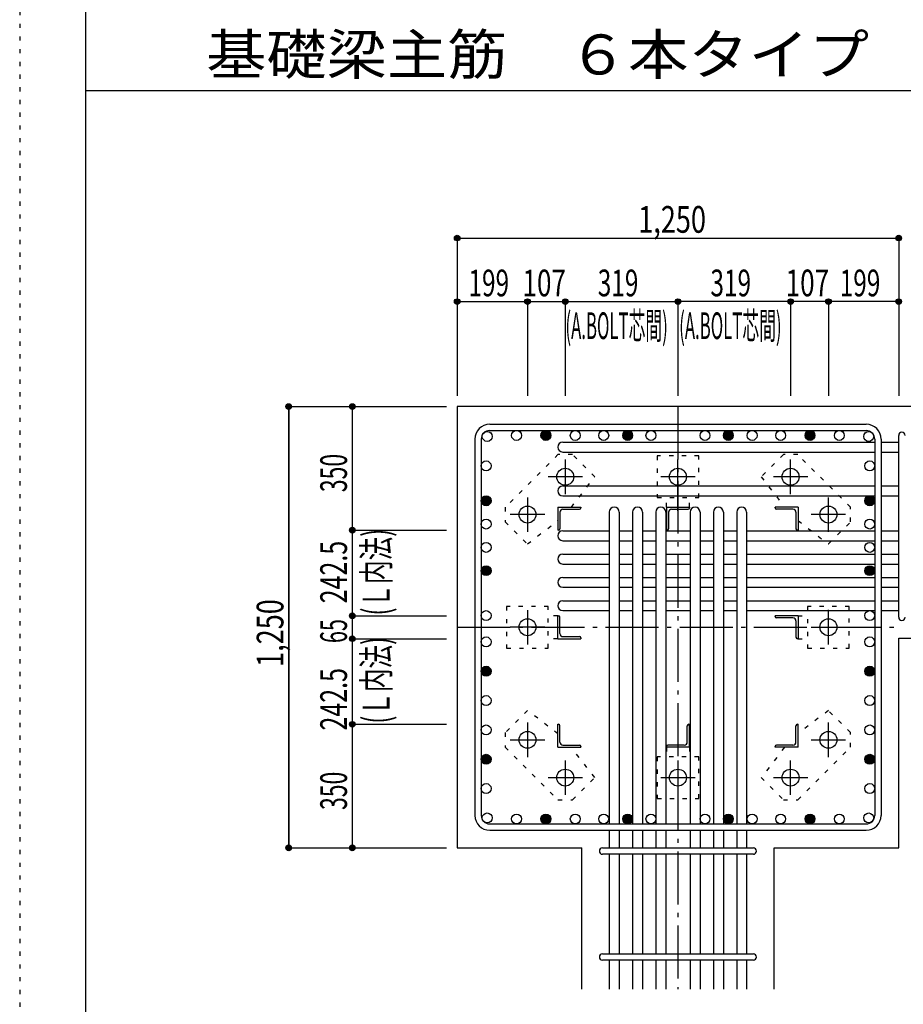
# Model space of a CAD drawing. Units: inches. Extents: x 141 to 12441, y 138 to 8778.
# Drawn here: x 141 to 2642, y 1645 to 4433 of the extents above; entities that cross this region are included whole.
import ezdxf

# ---------------------------------------------------------------- set-up
doc = ezdxf.new("R2010")
doc.units = ezdxf.units.IN
doc.header["$LTSCALE"] = 30
doc.header["$MEASUREMENT"] = 0
for name, pattern in [('CENTER', [12, 5, -0.8, 0.4, -0.8, 5]), ('DIVIDE', [13.2, 5, -0.8, 0.4, -0.8, 0.4, -0.8, 5]), ('DOT', [1.6, 0.4, -0.8, 0.4]), ('HIDDEN', [8, 1, -2, 2, -2, 1])]:
    doc.linetypes.add(name, pattern=pattern)
for name, color, linetype in [('002', 7, 'Continuous'), ('003', 7, 'Continuous'), ('004', 7, 'Continuous'), ('005', 7, 'Continuous'), ('006', 7, 'Continuous'), ('007', 7, 'Continuous'), ('008', 7, 'Continuous'), ('010', 7, 'Continuous'), ('011', 7, 'Continuous'), ('014', 7, 'Continuous'), ('104', 7, 'Continuous'), ('241', 7, 'Continuous'), ('250', 7, 'Continuous')]:
    doc.layers.add(name, color=color, linetype=linetype)
doc.styles.add('DRACAD', font='txt', dxfattribs={"width": 0.85, "bigfont": 'extfont2'})

msp = doc.modelspace()

# ---------------------------------------------------------------- linework, layer by layer
at = {"layer": '002', "color": 2, "linetype": 'Continuous'}
for p, q in [((3029.2, 3337.8), (1379.2, 3337.8)), ((1379.2, 3337.8), (1379.2, 2087.8)), ((2629.2, 2087.8), (2629.2, 2681.8)), ((2629.2, 2681.8), (3029.2, 2681.8)), ((1379.2, 2087.8), (1731.7, 2087.8)), ((1731.7, 1687.8), (1731.7, 2087.8)), ((2276.7, 2087.8), (2629.2, 2087.8)), ((2276.7, 1687.8), (2276.7, 2087.8))]:
    msp.add_line(p, q, dxfattribs=at)
at = {"layer": '003', "color": 4, "linetype": 'CENTER'}
for p, q in [((1685.2, 3187.5), (1685.2, 3090)), ((2004.2, 3042.5), (2004.2, 3187.5)), ((2323.2, 3090), (2323.2, 3187.5)), ((1734, 3138.8), (1636.5, 3138.8)), ((2052.9, 3138.8), (1955.4, 3138.8)), ((2371.9, 3138.8), (2274.4, 3138.8)), ((1578.2, 3080.5), (1578.2, 2983)), ((2430.2, 2983), (2430.2, 3080.5)), ((1627, 3031.8), (1529.5, 3031.8)), ((2478.9, 3031.8), (2381.4, 3031.8)), ((1578.2, 2761.5), (1578.2, 2664)), ((2430.2, 2664.1), (2430.2, 2761.6)), ((1627, 2712.8), (1529.5, 2712.8)), ((2381.4, 2712.8), (2478.9, 2712.8)), ((1578.2, 2442.6), (1578.2, 2345.1)), ((2430.2, 2345.1), (2430.2, 2442.6)), ((1529.5, 2393.8), (1627, 2393.8)), ((2381.4, 2393.8), (2478.9, 2393.8)), ((1685.2, 2335.6), (1685.2, 2238.1)), ((2004.2, 2335.6), (2004.2, 2238.1)), ((2323.2, 2238.1), (2323.2, 2335.6)), ((1636.5, 2286.8), (1734, 2286.8)), ((1955.5, 2286.8), (2053, 2286.8)), ((2274.4, 2286.8), (2371.9, 2286.8))]:
    msp.add_line(p, q, dxfattribs=at)
at = {"layer": '003', "color": 3, "linetype": 'Continuous'}
for centre in [(1685.2, 3138.8), (2004.2, 3138.8), (2323.2, 3138.8), (1578.2, 3031.8), (2430.2, 3031.8), (1578.2, 2712.8), (2430.2, 2712.8), (1578.2, 2393.8), (2430.2, 2393.8), (1685.2, 2286.8), (2004.2, 2286.8), (2323.2, 2286.8)]:
    msp.add_circle(centre, 24, dxfattribs=at)
at = {"layer": '004', "color": 3, "linetype": 'Continuous'}
for centre in [(1464.1, 3252.9), (1547.2, 3255.8), (1630.3, 3255.8), (1713.4, 3255.8), (1794.1, 3255.8), (1861.7, 3255.8), (1927.7, 3255.8), (2080.7, 3255.8), (2146.7, 3255.8), (2214.3, 3255.8), (2295, 3255.8), (2378.1, 3255.8), (2461.2, 3255.8), (2544.3, 3252.9), (1461.2, 3169.8), (2547.2, 3169.8), (1461.2, 3070.8), (2547.2, 3070.8), (1461.2, 3004.8), (2547.2, 3004.8), (1461.2, 2938.8), (2547.2, 2938.8), (1461.2, 2872.8), (2547.2, 2872.8), (1461.2, 2745.8), (2547.2, 2745.8), (1461.2, 2671.3), (2547.2, 2671.3), (1461.2, 2588.2), (2547.2, 2588.2), (1461.2, 2505.1), (2547.2, 2505.1), (1461.2, 2422), (2547.2, 2422), (1461.2, 2338.9), (2547.2, 2338.9), (1461.2, 2255.9), (2547.2, 2255.9), (1464.1, 2172.8), (1547.2, 2169.8), (1630.3, 2169.8), (1713.4, 2169.8), (1794.1, 2169.8), (1861.7, 2169.8), (1927.7, 2169.8), (2080.7, 2169.8), (2146.7, 2169.8), (2214.3, 2169.8), (2295, 2169.8), (2378.1, 2169.8), (2461.2, 2169.8), (2544.3, 2172.8)]:
    msp.add_circle(centre, 14, dxfattribs=at)
at = {"layer": '004', "color": 4, "linetype": 'Continuous'}
for centre, radius in [((1630.3, 3255.8), 12.6), ((1630.3, 3255.8), 11.2), ((1630.3, 3255.8), 9.8), ((1630.3, 3255.8), 8.4), ((1630.3, 3255.8), 7), ((1861.7, 3255.8), 12.6), ((1861.7, 3255.8), 11.2), ((1861.7, 3255.8), 9.8), ((1861.7, 3255.8), 8.4), ((1861.7, 3255.8), 7), ((2146.7, 3255.8), 12.6), ((2146.7, 3255.8), 11.2), ((2146.7, 3255.8), 9.8), ((2146.7, 3255.8), 8.4), ((2146.7, 3255.8), 7), ((2378.1, 3255.8), 12.6), ((2378.1, 3255.8), 11.2), ((2378.1, 3255.8), 9.8), ((2378.1, 3255.8), 8.4), ((2378.1, 3255.8), 7), ((1630.3, 3255.8), 5.6), ((1630.3, 3255.8), 4.2), ((1630.3, 3255.8), 2.8), ((1630.3, 3255.8), 1.4), ((1861.7, 3255.8), 5.6), ((1861.7, 3255.8), 4.2), ((1861.7, 3255.8), 2.8), ((1861.7, 3255.8), 1.4), ((2146.7, 3255.8), 5.6), ((2146.7, 3255.8), 4.2), ((2146.7, 3255.8), 2.8), ((2146.7, 3255.8), 1.4), ((2378.1, 3255.8), 5.6), ((2378.1, 3255.8), 4.2), ((2378.1, 3255.8), 2.8), ((2378.1, 3255.8), 1.4), ((1461.2, 3070.8), 12.6), ((1461.2, 3070.8), 11.2), ((1461.2, 3070.8), 9.8), ((1461.2, 3070.8), 8.4), ((1461.2, 3070.8), 7), ((1461.2, 3070.8), 5.6), ((1461.2, 3070.8), 4.2), ((1461.2, 3070.8), 2.8), ((1461.2, 3070.8), 1.4), ((2547.2, 3070.8), 12.6), ((2547.2, 3070.8), 11.2), ((2547.2, 3070.8), 9.8), ((2547.2, 3070.8), 8.4), ((2547.2, 3070.8), 7), ((2547.2, 3070.8), 5.6), ((2547.2, 3070.8), 4.2), ((2547.2, 3070.8), 2.8), ((2547.2, 3070.8), 1.4), ((1461.2, 2872.8), 12.6), ((1461.2, 2872.8), 11.2), ((1461.2, 2872.8), 9.8), ((1461.2, 2872.8), 8.4), ((1461.2, 2872.8), 7), ((1461.2, 2872.8), 5.6), ((1461.2, 2872.8), 4.2), ((1461.2, 2872.8), 2.8), ((1461.2, 2872.8), 1.4), ((2547.2, 2872.8), 12.6), ((2547.2, 2872.8), 11.2), ((2547.2, 2872.8), 9.8), ((2547.2, 2872.8), 8.4), ((2547.2, 2872.8), 7), ((2547.2, 2872.8), 5.6), ((2547.2, 2872.8), 4.2), ((2547.2, 2872.8), 2.8), ((2547.2, 2872.8), 1.4), ((1461.2, 2588.2), 12.6), ((1461.2, 2588.2), 11.2), ((1461.2, 2588.2), 9.8), ((1461.2, 2588.2), 8.4), ((1461.2, 2588.2), 7), ((1461.2, 2588.2), 5.6), ((2547.2, 2588.2), 12.6), ((2547.2, 2588.2), 11.2), ((2547.2, 2588.2), 9.8), ((2547.2, 2588.2), 8.4), ((2547.2, 2588.2), 7), ((2547.2, 2588.2), 5.6), ((1461.2, 2588.2), 4.2), ((1461.2, 2588.2), 2.8), ((1461.2, 2588.2), 1.4), ((2547.2, 2588.2), 4.2), ((2547.2, 2588.2), 2.8), ((2547.2, 2588.2), 1.4), ((1461.2, 2338.9), 12.6), ((1461.2, 2338.9), 11.2), ((1461.2, 2338.9), 9.8), ((1461.2, 2338.9), 8.4), ((1461.2, 2338.9), 7), ((1461.2, 2338.9), 5.6), ((1461.2, 2338.9), 4.2), ((2547.2, 2338.9), 12.6), ((2547.2, 2338.9), 11.2), ((2547.2, 2338.9), 9.8), ((2547.2, 2338.9), 8.4), ((2547.2, 2338.9), 7), ((2547.2, 2338.9), 5.6), ((2547.2, 2338.9), 4.2), ((1461.2, 2338.9), 2.8), ((1461.2, 2338.9), 1.4), ((2547.2, 2338.9), 2.8), ((2547.2, 2338.9), 1.4), ((1630.3, 2169.8), 12.6), ((1630.3, 2169.8), 11.2), ((1630.3, 2169.8), 9.8), ((1630.3, 2169.8), 8.4), ((1630.3, 2169.8), 7), ((1630.3, 2169.8), 5.6), ((1861.7, 2169.8), 12.6), ((1861.7, 2169.8), 11.2), ((1861.7, 2169.8), 9.8), ((1861.7, 2169.8), 8.4), ((1861.7, 2169.8), 7), ((1861.7, 2169.8), 5.6), ((2146.7, 2169.8), 12.6), ((2146.7, 2169.8), 11.2), ((2146.7, 2169.8), 9.8), ((2146.7, 2169.8), 8.4), ((2146.7, 2169.8), 7), ((2146.7, 2169.8), 5.6), ((2378.1, 2169.8), 12.6), ((2378.1, 2169.8), 11.2), ((2378.1, 2169.8), 9.8), ((2378.1, 2169.8), 8.4), ((2378.1, 2169.8), 7), ((2378.1, 2169.8), 5.6), ((1630.3, 2169.8), 4.2), ((1630.3, 2169.8), 2.8), ((1630.3, 2169.8), 1.4), ((1861.7, 2169.8), 4.2), ((1861.7, 2169.8), 2.8), ((1861.7, 2169.8), 1.4), ((2146.7, 2169.8), 4.2), ((2146.7, 2169.8), 2.8), ((2146.7, 2169.8), 1.4), ((2378.1, 2169.8), 4.2), ((2378.1, 2169.8), 2.8), ((2378.1, 2169.8), 1.4)]:
    msp.add_circle(centre, radius, dxfattribs=at)
at = {"layer": '005', "color": 7, "linetype": 'Continuous'}
for p, q in [((1471.2, 3287.8), (2537.2, 3287.8)), ((1471.2, 3269.8), (2537.2, 3269.8)), ((1429.2, 3245.8), (1429.2, 2179.8)), ((1447.2, 3245.8), (1447.2, 2179.8)), ((2561.2, 3245.8), (2561.2, 2179.8)), ((2579.2, 3245.8), (2579.2, 2179.8)), ((1471.2, 2155.8), (2537.2, 2155.8)), ((1471.2, 2137.8), (2537.2, 2137.8))]:
    msp.add_line(p, q, dxfattribs=at)
for centre, radius, start, end in [((1471.2, 3245.8), 42, 90, 180), ((1471.2, 3245.8), 24, 90, 180), ((2537.2, 3245.8), 42, 0, 90), ((2537.2, 3245.8), 24, 0, 90), ((1471.2, 2179.8), 42, 180, 270), ((1471.2, 2179.8), 24, 180, 270), ((2537.2, 2179.8), 42, 270, 0), ((2537.2, 2179.8), 24, 270, 0)]:
    msp.add_arc(centre, radius, start, end, dxfattribs=at)
at = {"layer": '006', "color": 7, "linetype": 'Continuous'}
for p, q in [((1678.2, 3236.9), (2561.2, 3236.9)), ((2579.2, 3236.9), (2629.2, 3236.9)), ((1678.2, 3208.9), (2561.2, 3208.9)), ((2579.2, 3208.9), (2629.2, 3208.9)), ((1678.2, 3112.8), (2561.2, 3112.8)), ((2579.2, 3112.8), (2629.2, 3112.8)), ((1678.2, 3084.8), (2561.2, 3084.8)), ((2579.2, 3084.8), (2629.2, 3084.8)), ((1809.7, 3038.8), (1809.7, 2155.8)), ((1837.7, 3038.8), (1837.7, 2155.8)), ((1875.7, 3038.8), (1875.7, 2155.8)), ((1903.7, 3038.8), (1903.7, 2155.8)), ((1941.7, 3038.8), (1941.7, 2155.8)), ((1969.7, 3038.8), (1969.7, 2155.8)), ((2038.7, 3038.8), (2038.7, 2155.8)), ((2066.7, 3038.8), (2066.7, 2155.8)), ((2104.7, 3038.8), (2104.7, 2155.8)), ((2132.7, 3038.8), (2132.7, 2155.8)), ((2170.7, 3038.8), (2170.7, 2155.8)), ((2198.7, 3038.8), (2198.7, 2155.8)), ((1678.2, 2985.8), (1809.7, 2985.8)), ((1837.7, 2985.8), (1875.7, 2985.8)), ((1903.7, 2985.8), (1941.7, 2985.8)), ((1969.7, 2985.8), (2038.7, 2985.8)), ((2066.7, 2985.8), (2104.7, 2985.8)), ((2132.7, 2985.8), (2170.7, 2985.8)), ((2198.7, 2985.8), (2561.2, 2985.8)), ((2579.2, 2985.8), (2629.2, 2985.8)), ((1678.2, 2957.8), (1809.7, 2957.8)), ((1837.7, 2957.8), (1875.7, 2957.8)), ((1903.7, 2957.8), (1941.7, 2957.8)), ((1969.7, 2957.8), (2038.7, 2957.8)), ((2066.7, 2957.8), (2104.7, 2957.8)), ((2132.7, 2957.8), (2170.7, 2957.8)), ((2198.7, 2957.8), (2561.2, 2957.8)), ((2579.2, 2957.8), (2629.2, 2957.8)), ((1678.2, 2919.8), (1809.7, 2919.8)), ((1837.7, 2919.8), (1875.7, 2919.8)), ((1903.7, 2919.8), (1941.7, 2919.8)), ((1969.7, 2919.8), (2038.7, 2919.8)), ((2066.7, 2919.8), (2104.7, 2919.8)), ((2132.7, 2919.8), (2170.7, 2919.8)), ((2198.7, 2919.8), (2561.2, 2919.8)), ((2579.2, 2919.8), (2629.2, 2919.8)), ((1678.2, 2891.8), (1809.7, 2891.8)), ((1837.7, 2891.8), (1875.7, 2891.8)), ((1903.7, 2891.8), (1941.7, 2891.8)), ((1969.7, 2891.8), (2038.7, 2891.8)), ((2066.7, 2891.8), (2104.7, 2891.8)), ((2132.7, 2891.8), (2170.7, 2891.8)), ((2198.7, 2891.8), (2561.2, 2891.8)), ((2579.2, 2891.8), (2629.2, 2891.8)), ((1678.2, 2853.8), (1809.7, 2853.8)), ((1837.7, 2853.8), (1875.7, 2853.8)), ((1903.7, 2853.8), (1941.7, 2853.8)), ((1969.7, 2853.8), (2038.7, 2853.8)), ((2066.7, 2853.8), (2104.7, 2853.8)), ((2132.7, 2853.8), (2170.7, 2853.8)), ((2198.7, 2853.8), (2561.2, 2853.8)), ((2579.2, 2853.8), (2629.2, 2853.8)), ((1678.2, 2825.8), (1809.7, 2825.8)), ((1837.7, 2825.8), (1875.7, 2825.8)), ((1903.7, 2825.8), (1941.7, 2825.8)), ((1969.7, 2825.8), (2038.7, 2825.8)), ((2066.7, 2825.8), (2104.7, 2825.8)), ((2132.7, 2825.8), (2170.7, 2825.8)), ((2198.7, 2825.8), (2561.2, 2825.8)), ((2579.2, 2825.8), (2629.2, 2825.8)), ((1678.2, 2787.8), (1809.7, 2787.8)), ((1837.7, 2787.8), (1875.7, 2787.8)), ((1903.7, 2787.8), (1941.7, 2787.8)), ((1969.7, 2787.8), (2038.7, 2787.8)), ((2066.7, 2787.8), (2104.7, 2787.8)), ((2132.7, 2787.8), (2170.7, 2787.8)), ((2198.7, 2787.8), (2561.2, 2787.8)), ((2579.2, 2787.8), (2629.2, 2787.8)), ((1678.2, 2759.8), (1809.7, 2759.8)), ((1837.7, 2759.8), (1875.7, 2759.8)), ((1903.7, 2759.8), (1941.7, 2759.8)), ((1969.7, 2759.8), (2038.7, 2759.8)), ((2066.7, 2759.8), (2104.7, 2759.8)), ((2132.7, 2759.8), (2170.7, 2759.8)), ((2198.7, 2759.8), (2561.2, 2759.8)), ((2579.2, 2759.8), (2629.2, 2759.8)), ((1809.7, 2137.8), (1809.7, 2087.8)), ((1837.7, 2137.8), (1837.7, 2087.8)), ((1875.7, 2137.8), (1875.7, 2087.8)), ((1903.7, 2137.8), (1903.7, 2087.8)), ((1941.7, 2137.8), (1941.7, 2087.8)), ((1969.7, 2137.8), (1969.7, 2087.8)), ((2038.7, 2137.8), (2038.7, 2087.8)), ((2066.7, 2137.8), (2066.7, 2087.8)), ((2104.7, 2137.8), (2104.7, 2087.8)), ((2132.7, 2137.8), (2132.7, 2087.8)), ((2170.7, 2137.8), (2170.7, 2087.8)), ((2198.7, 2137.8), (2198.7, 2087.8)), ((1809.7, 2069.8), (1809.7, 1787.8)), ((1837.7, 2069.8), (1837.7, 1787.8)), ((1875.7, 2069.8), (1875.7, 1787.8)), ((1903.7, 2069.8), (1903.7, 1787.8)), ((1941.7, 2069.8), (1941.7, 1787.8)), ((1969.7, 2069.8), (1969.7, 1787.8)), ((2038.7, 2069.8), (2038.7, 1787.8)), ((2066.7, 2069.8), (2066.7, 1787.8)), ((2104.7, 2069.8), (2104.7, 1787.8)), ((2132.7, 2069.8), (2132.7, 1787.8)), ((2170.7, 2069.8), (2170.7, 1787.8)), ((2198.7, 2069.8), (2198.7, 1787.8)), ((1809.7, 1769.8), (1809.7, 1687.8)), ((1837.7, 1769.8), (1837.7, 1687.8)), ((1875.7, 1769.8), (1875.7, 1687.8)), ((1903.7, 1769.8), (1903.7, 1687.8)), ((1941.7, 1769.8), (1941.7, 1687.8)), ((1969.7, 1769.8), (1969.7, 1687.8)), ((2038.7, 1769.8), (2038.7, 1687.8)), ((2066.7, 1769.8), (2066.7, 1687.8)), ((2104.7, 1769.8), (2104.7, 1687.8)), ((2132.7, 1769.8), (2132.7, 1687.8)), ((2170.7, 1769.8), (2170.7, 1687.8)), ((2198.7, 1769.8), (2198.7, 1687.8))]:
    msp.add_line(p, q, dxfattribs=at)
for centre, start, end in [((1678.2, 3222.9), 90, 270), ((1678.2, 3098.8), 90, 270), ((1823.7, 3038.8), 0, 180), ((1889.7, 3038.8), 0, 180), ((1955.7, 3038.8), 0, 180), ((2052.7, 3038.8), 0, 180), ((2118.7, 3038.8), 0, 180), ((2184.7, 3038.8), 0, 180), ((1678.2, 2971.8), 90, 270), ((1678.2, 2905.8), 90, 270), ((1678.2, 2839.8), 90, 270), ((1678.2, 2773.8), 90, 270)]:
    msp.add_arc(centre, 14, start, end, dxfattribs=at)
at = {"layer": '007', "color": 7, "linetype": 'Continuous'}
for p, q in [((2629.2, 2740.8), (2629.2, 3255.9)), ((1790.7, 2087.8), (2217.7, 2087.8)), ((2217.7, 2069.8), (1790.7, 2069.8)), ((1790.7, 1787.8), (2217.7, 1787.8)), ((2217.7, 1769.8), (1790.7, 1769.8))]:
    msp.add_line(p, q, dxfattribs=at)
for centre, start, end in [((2638.2, 3255.9), 0, 180), ((2638.2, 2740.8), 180, 0), ((1790.7, 2078.8), 90, 270), ((2217.7, 2078.8), 270, 90), ((1790.7, 1778.8), 90, 270), ((2217.7, 1778.8), 270, 90)]:
    msp.add_arc(centre, 9, start, end, dxfattribs=at)
at = {"layer": '010', "color": 4, "linetype": 'DOT'}
for p, q in [((1664.6, 3201.6), (1515.4, 3052.4)), ((1705.6, 3201.6), (1664.6, 3201.6)), ((1768.5, 3138.7), (1705.6, 3201.6)), ((2063.2, 3197.8), (1945.2, 3197.8)), ((1945.2, 3197.8), (1945.2, 3079.8)), ((2063.2, 3079.8), (2063.2, 3197.8)), ((2302.8, 3201.6), (2239.9, 3138.7)), ((2343.8, 3201.6), (2302.8, 3201.6)), ((2493, 3052.4), (2343.8, 3201.6)), ((1702.4, 3052.8), (1768.5, 3138.7)), ((2239.9, 3138.7), (2306, 3052.8)), ((1945.2, 3079.8), (2063.2, 3079.8)), ((1971.7, 3052.8), (1971.7, 3079.8)), ((2036.7, 3052.8), (2036.7, 3079.8)), ((1515.4, 3052.4), (1515.4, 3011.4)), ((2493, 3011.4), (2493, 3052.4)), ((1578.3, 2948.5), (1664.2, 3014.6)), ((2344.2, 3014.6), (2430.1, 2948.5)), ((1515.4, 3011.4), (1578.3, 2948.5)), ((2430.1, 2948.5), (2493, 3011.4)), ((1519.2, 2771.8), (1519.2, 2653.8)), ((1637.2, 2771.8), (1519.2, 2771.8)), ((1637.2, 2653.8), (1637.2, 2771.8)), ((2371.2, 2771.8), (2371.2, 2653.8)), ((2489.2, 2771.8), (2371.2, 2771.8)), ((2489.2, 2653.8), (2489.2, 2771.8)), ((1664.2, 2745.3), (1637.2, 2745.3)), ((2344.2, 2745.3), (2371.2, 2745.3)), ((1664.2, 2680.3), (1637.2, 2680.3)), ((2344.2, 2680.3), (2371.2, 2680.3)), ((1519.2, 2653.8), (1637.2, 2653.8)), ((2371.2, 2653.8), (2489.2, 2653.8)), ((1578.3, 2477.1), (1515.4, 2414.2)), ((1664.2, 2411), (1578.3, 2477.1)), ((2430.1, 2477.1), (2344.2, 2411)), ((2493, 2414.2), (2430.1, 2477.1)), ((1515.4, 2414.2), (1515.4, 2373.2)), ((2493, 2373.2), (2493, 2414.2)), ((1515.4, 2373.2), (1664.6, 2224)), ((1768.5, 2286.9), (1702.4, 2372.8)), ((1971.7, 2372.8), (1971.7, 2345.8)), ((2036.7, 2372.8), (2036.7, 2345.8)), ((2306, 2372.8), (2239.9, 2286.9)), ((2343.8, 2224), (2493, 2373.2)), ((2063.2, 2345.8), (1945.2, 2345.8)), ((1945.2, 2345.8), (1945.2, 2227.8)), ((2063.2, 2227.8), (2063.2, 2345.8)), ((1705.6, 2224), (1768.5, 2286.9)), ((2239.9, 2286.9), (2302.8, 2224)), ((1664.6, 2224), (1705.6, 2224)), ((1945.2, 2227.8), (2063.2, 2227.8)), ((2302.8, 2224), (2343.8, 2224))]:
    msp.add_line(p, q, dxfattribs=at)
at = {"layer": '011', "color": 4, "linetype": 'Continuous'}
for p, q in [((1664.2, 3052.8), (1729.2, 3052.8)), ((1664.2, 3052.8), (1664.2, 2987.8)), ((1678.7, 3046.8), (1725.2, 3046.8)), ((1729.2, 3052.8), (1729.2, 3050.8)), ((1971.7, 3052.8), (2036.7, 3052.8)), ((1971.7, 3052.8), (1971.7, 2987.8)), ((1986.2, 3046.8), (2032.7, 3046.8)), ((2036.7, 3052.8), (2036.7, 3050.8)), ((2344.2, 3052.8), (2279.2, 3052.8)), ((2279.2, 3050.8), (2279.2, 3052.8)), ((2329.7, 3046.8), (2283.2, 3046.8)), ((2344.2, 3052.8), (2344.2, 2987.8)), ((1670.2, 3038.3), (1670.2, 2991.8)), ((1977.7, 3038.3), (1977.7, 2991.8)), ((2338.2, 3038.3), (2338.2, 2991.8)), ((1666.2, 2987.8), (1664.2, 2987.8)), ((1973.7, 2987.8), (1971.7, 2987.8)), ((2344.2, 2987.8), (2342.2, 2987.8)), ((1664.2, 2745.3), (1666.2, 2745.3)), ((1664.2, 2680.3), (1664.2, 2745.3)), ((1670.2, 2694.8), (1670.2, 2741.3)), ((2344.2, 2745.3), (2279.2, 2745.3)), ((2279.2, 2743.3), (2279.2, 2745.3)), ((2329.7, 2739.3), (2283.2, 2739.3)), ((2344.2, 2745.3), (2344.2, 2680.3)), ((2338.2, 2730.8), (2338.2, 2684.3)), ((1664.2, 2680.3), (1729.2, 2680.3)), ((1678.7, 2686.3), (1725.2, 2686.3)), ((1729.2, 2682.3), (1729.2, 2680.3)), ((2344.2, 2680.3), (2342.2, 2680.3)), ((1664.2, 2437.8), (1666.2, 2437.8)), ((1664.2, 2372.8), (1664.2, 2437.8)), ((1670.2, 2387.3), (1670.2, 2433.8)), ((2030.7, 2387.3), (2030.7, 2433.8)), ((2034.7, 2437.8), (2036.7, 2437.8)), ((2036.7, 2372.8), (2036.7, 2437.8)), ((2338.2, 2387.3), (2338.2, 2433.8)), ((2342.2, 2437.8), (2344.2, 2437.8)), ((2344.2, 2372.8), (2344.2, 2437.8)), ((1664.2, 2372.8), (1729.2, 2372.8)), ((1678.7, 2378.8), (1725.2, 2378.8)), ((1729.2, 2374.8), (1729.2, 2372.8)), ((1971.7, 2372.8), (1971.7, 2374.8)), ((2036.7, 2372.8), (1971.7, 2372.8)), ((2022.2, 2378.8), (1975.7, 2378.8)), ((2279.2, 2372.8), (2279.2, 2374.8)), ((2344.2, 2372.8), (2279.2, 2372.8)), ((2329.7, 2378.8), (2283.2, 2378.8))]:
    msp.add_line(p, q, dxfattribs=at)
for centre, radius, start, end in [((1678.7, 3038.3), 8.5, 90, 180), ((1725.2, 3050.8), 4, 270, 0), ((1986.2, 3038.3), 8.5, 90, 180), ((2032.7, 3050.8), 4, 270, 0), ((2283.2, 3050.8), 4, 180, 270), ((2329.7, 3038.3), 8.5, 0, 90), ((1666.2, 2991.8), 4, 270, 0), ((1973.7, 2991.8), 4, 270, 0), ((2342.2, 2991.8), 4, 180, 270), ((1666.2, 2741.3), 4, 0, 90), ((2283.2, 2743.3), 4, 180, 270), ((2329.7, 2730.8), 8.5, 0, 90), ((1678.7, 2694.8), 8.5, 180, 270), ((1725.2, 2682.3), 4, 0, 90), ((2342.2, 2684.3), 4, 180, 270), ((1666.2, 2433.8), 4, 0, 90), ((2034.7, 2433.8), 4, 90, 180), ((2342.2, 2433.8), 4, 90, 180), ((1678.7, 2387.3), 8.5, 180, 270), ((1725.2, 2374.8), 4, 0, 90), ((1975.7, 2374.8), 4, 90, 180), ((2022.2, 2387.3), 8.5, 270, 0), ((2283.2, 2374.8), 4, 90, 180), ((2329.7, 2387.3), 8.5, 270, 0)]:
    msp.add_arc(centre, radius, start, end, dxfattribs=at)
at = {"layer": '014', "color": 4, "linetype": 'Continuous'}
for p, q in [((1379.2, 3814.9), (1379.2, 3634.9)), ((1379.2, 3814.9), (2629.2, 3814.9)), ((1379.2, 3814.9), (2629.2, 3814.9)), ((2629.2, 3814.9), (2629.2, 3367.8)), ((1379.2, 3634.9), (1578.2, 3634.9)), ((1379.2, 3634.9), (1379.2, 3367.8)), ((1578.2, 3634.9), (1578.2, 3367.8)), ((1578.2, 3634.9), (1685.2, 3634.9)), ((1685.2, 3634.9), (1685.2, 3367.8)), ((1685.2, 3634.9), (2004.2, 3634.9)), ((2323.2, 3634.9), (2004.2, 3634.9)), ((2004.2, 3634.9), (2004.2, 3367.8)), ((2430.2, 3634.9), (2323.2, 3634.9)), ((2323.2, 3634.9), (2323.2, 3367.8)), ((2629.2, 3634.9), (2430.2, 3634.9)), ((2430.2, 3634.9), (2430.2, 3367.8)), ((2629.2, 3634.9), (2629.2, 3367.8)), ((902.2, 3337.8), (1082.2, 3337.8)), ((902.2, 3337.8), (1082.2, 3337.8)), ((902.2, 3337.8), (902.2, 2087.8)), ((902.2, 2087.8), (902.2, 3337.8)), ((902.2, 3337.8), (902.2, 2087.8)), ((1082.2, 3337.8), (1082.2, 2987.8)), ((1082.2, 3337.8), (1349.2, 3337.8)), ((1082.2, 2987.8), (1349.2, 2987.8)), ((1082.2, 2987.8), (1082.2, 2745.3)), ((1082.2, 2745.3), (1349.2, 2745.3)), ((1082.2, 2745.3), (1082.2, 2680.3)), ((1082.2, 2680.3), (1349.2, 2680.3)), ((1082.2, 2680.3), (1082.2, 2437.8)), ((1082.2, 2437.8), (1349.2, 2437.8)), ((1082.2, 2437.8), (1082.2, 2087.8)), ((902.2, 2087.8), (1082.2, 2087.8)), ((1082.2, 2087.8), (1349.2, 2087.8)), ((1082.2, 2087.8), (1349.2, 2087.8))]:
    msp.add_line(p, q, dxfattribs=at)
at = {"layer": '014', "color": 4, "linetype": 'CENTER'}
for p, q in [((2004.2, 3337.8), (2004.2, 1687.8)), ((1379.2, 2712.8), (2629.2, 2712.8))]:
    msp.add_line(p, q, dxfattribs=at)
at = {"layer": '014', "color": 4, "linetype": 'Continuous'}
for centre, radius in [((1379.2, 3814.9), 8), ((1379.2, 3814.9), 7.2), ((1379.2, 3814.9), 6.4), ((1379.2, 3814.9), 5.6), ((2629.2, 3814.9), 8), ((2629.2, 3814.9), 7.2), ((2629.2, 3814.9), 6.4), ((2629.2, 3814.9), 5.6), ((1379.2, 3814.9), 4.8), ((1379.2, 3814.9), 4), ((1379.2, 3814.9), 3.2), ((1379.2, 3814.9), 2.4), ((1379.2, 3814.9), 1.6), ((1379.2, 3814.9), 0.8), ((2629.2, 3814.9), 4.8), ((2629.2, 3814.9), 4), ((2629.2, 3814.9), 3.2), ((2629.2, 3814.9), 2.4), ((2629.2, 3814.9), 1.6), ((2629.2, 3814.9), 0.8), ((1379.2, 3634.9), 8), ((1379.2, 3634.9), 7.2), ((1379.2, 3634.9), 6.4), ((1379.2, 3634.9), 5.6), ((1379.2, 3634.9), 4.8), ((1379.2, 3634.9), 4), ((1379.2, 3634.9), 3.2), ((1379.2, 3634.9), 2.4), ((1379.2, 3634.9), 1.6), ((1379.2, 3634.9), 0.8), ((1578.2, 3634.9), 8), ((1578.2, 3634.9), 7.2), ((1578.2, 3634.9), 6.4), ((1578.2, 3634.9), 5.6), ((1578.2, 3634.9), 4.8), ((1578.2, 3634.9), 4), ((1578.2, 3634.9), 3.2), ((1578.2, 3634.9), 2.4), ((1578.2, 3634.9), 1.6), ((1578.2, 3634.9), 0.8), ((1685.2, 3634.9), 8), ((1685.2, 3634.9), 7.2), ((1685.2, 3634.9), 6.4), ((1685.2, 3634.9), 5.6), ((1685.2, 3634.9), 4.8), ((1685.2, 3634.9), 4), ((1685.2, 3634.9), 3.2), ((1685.2, 3634.9), 2.4), ((1685.2, 3634.9), 1.6), ((1685.2, 3634.9), 0.8), ((2004.2, 3634.9), 8), ((2004.2, 3634.9), 7.2), ((2004.2, 3634.9), 6.4), ((2004.2, 3634.9), 5.6), ((2004.2, 3634.9), 4.8), ((2004.2, 3634.9), 4), ((2004.2, 3634.9), 3.2), ((2004.2, 3634.9), 2.4), ((2004.2, 3634.9), 1.6), ((2004.2, 3634.9), 0.8), ((2323.2, 3634.9), 8), ((2323.2, 3634.9), 7.2), ((2323.2, 3634.9), 6.4), ((2323.2, 3634.9), 5.6), ((2323.2, 3634.9), 4.8), ((2323.2, 3634.9), 4), ((2323.2, 3634.9), 3.2), ((2323.2, 3634.9), 2.4), ((2323.2, 3634.9), 1.6), ((2323.2, 3634.9), 0.8), ((2430.2, 3634.9), 8), ((2430.2, 3634.9), 7.2), ((2430.2, 3634.9), 6.4), ((2430.2, 3634.9), 5.6), ((2430.2, 3634.9), 4.8), ((2430.2, 3634.9), 4), ((2430.2, 3634.9), 3.2), ((2430.2, 3634.9), 2.4), ((2430.2, 3634.9), 1.6), ((2430.2, 3634.9), 0.8), ((2629.2, 3634.9), 8), ((2629.2, 3634.9), 7.2), ((2629.2, 3634.9), 6.4), ((2629.2, 3634.9), 5.6), ((2629.2, 3634.9), 4.8), ((2629.2, 3634.9), 4), ((2629.2, 3634.9), 3.2), ((2629.2, 3634.9), 2.4), ((2629.2, 3634.9), 1.6), ((2629.2, 3634.9), 0.8), ((902.2, 3337.8), 8), ((902.2, 3337.8), 7.2), ((902.2, 3337.8), 6.4), ((902.2, 3337.8), 5.6), ((902.2, 3337.8), 4.8), ((902.2, 3337.8), 4), ((902.2, 3337.8), 3.2), ((902.2, 3337.8), 2.4), ((902.2, 3337.8), 1.6), ((902.2, 3337.8), 0.8), ((1082.2, 3337.8), 8), ((1082.2, 3337.8), 7.2), ((1082.2, 3337.8), 6.4), ((1082.2, 3337.8), 5.6), ((1082.2, 3337.8), 4.8), ((1082.2, 3337.8), 4), ((1082.2, 3337.8), 3.2), ((1082.2, 3337.8), 2.4), ((1082.2, 3337.8), 1.6), ((1082.2, 3337.8), 0.8), ((1082.2, 2987.8), 8), ((1082.2, 2987.8), 7.2), ((1082.2, 2987.8), 6.4), ((1082.2, 2987.8), 5.6), ((1082.2, 2987.8), 4.8), ((1082.2, 2987.8), 4), ((1082.2, 2987.8), 3.2), ((1082.2, 2987.8), 2.4), ((1082.2, 2987.8), 1.6), ((1082.2, 2987.8), 0.8), ((1082.2, 2745.3), 8), ((1082.2, 2745.3), 7.2), ((1082.2, 2745.3), 6.4), ((1082.2, 2745.3), 5.6), ((1082.2, 2745.3), 4.8), ((1082.2, 2745.3), 4), ((1082.2, 2745.3), 3.2), ((1082.2, 2745.3), 2.4), ((1082.2, 2745.3), 1.6), ((1082.2, 2745.3), 0.8), ((1082.2, 2680.3), 8), ((1082.2, 2680.3), 7.2), ((1082.2, 2680.3), 6.4), ((1082.2, 2680.3), 5.6), ((1082.2, 2680.3), 4.8), ((1082.2, 2680.3), 4), ((1082.2, 2680.3), 3.2), ((1082.2, 2680.3), 2.4), ((1082.2, 2680.3), 1.6), ((1082.2, 2680.3), 0.8), ((1082.2, 2437.8), 8), ((1082.2, 2437.8), 7.2), ((1082.2, 2437.8), 6.4), ((1082.2, 2437.8), 5.6), ((1082.2, 2437.8), 4.8), ((1082.2, 2437.8), 4), ((1082.2, 2437.8), 3.2), ((1082.2, 2437.8), 2.4), ((1082.2, 2437.8), 1.6), ((1082.2, 2437.8), 0.8), ((902.2, 2087.8), 8), ((902.2, 2087.8), 7.2), ((902.2, 2087.8), 6.4), ((902.2, 2087.8), 5.6), ((902.2, 2087.8), 4.8), ((902.2, 2087.8), 4), ((1082.2, 2087.8), 8), ((1082.2, 2087.8), 7.2), ((1082.2, 2087.8), 6.4), ((1082.2, 2087.8), 5.6), ((1082.2, 2087.8), 4.8), ((1082.2, 2087.8), 4), ((902.2, 2087.8), 3.2), ((902.2, 2087.8), 2.4), ((902.2, 2087.8), 1.6), ((902.2, 2087.8), 0.8), ((1082.2, 2087.8), 3.2), ((1082.2, 2087.8), 2.4), ((1082.2, 2087.8), 1.6), ((1082.2, 2087.8), 0.8)]:
    msp.add_circle(centre, radius, dxfattribs=at)
at = {"layer": '014', "color": 7, "linetype": 'Continuous'}
for p in [(1379.2, 3814.9), (1379.2, 3814.9), (1379.2, 3814.9), (1379.2, 3814.9), (1379.2, 3814.9), (1379.2, 3814.9), (1379.2, 3814.9), (1379.2, 3814.9), (1379.2, 3814.9), (1379.2, 3814.9), (1379.2, 3814.9), (1379.2, 3814.9), (1379.2, 3814.9), (1379.2, 3814.9), (1379.2, 3814.9), (1379.2, 3814.9), (1379.2, 3814.9), (1379.2, 3814.9), (1379.2, 3814.9), (2629.2, 3814.9), (2629.2, 3814.9), (2629.2, 3814.9), (2629.2, 3814.9), (2629.2, 3814.9), (2629.2, 3814.9), (2629.2, 3814.9), (2629.2, 3814.9), (2629.2, 3814.9), (2629.2, 3814.9), (2629.2, 3814.9), (2629.2, 3814.9), (2629.2, 3814.9), (2629.2, 3814.9), (2629.2, 3814.9), (2629.2, 3814.9), (2629.2, 3814.9), (2629.2, 3814.9), (2629.2, 3814.9), (1379.2, 3634.9), (1379.2, 3634.9), (1379.2, 3634.9), (1379.2, 3634.9), (1379.2, 3634.9), (1379.2, 3634.9), (1379.2, 3634.9), (1379.2, 3634.9), (1379.2, 3634.9), (1379.2, 3634.9), (1379.2, 3634.9), (1379.2, 3634.9), (1379.2, 3634.9), (1379.2, 3634.9), (1379.2, 3634.9), (1379.2, 3634.9), (1379.2, 3634.9), (1379.2, 3634.9), (1379.2, 3634.9), (1379.2, 3634.9), (1578.2, 3634.9), (1578.2, 3634.9), (1578.2, 3634.9), (1578.2, 3634.9), (1578.2, 3634.9), (1578.2, 3634.9), (1578.2, 3634.9), (1578.2, 3634.9), (1578.2, 3634.9), (1578.2, 3634.9), (1578.2, 3634.9), (1578.2, 3634.9), (1578.2, 3634.9), (1578.2, 3634.9), (1578.2, 3634.9), (1578.2, 3634.9), (1578.2, 3634.9), (1578.2, 3634.9), (1578.2, 3634.9), (1578.2, 3634.9), (1685.2, 3634.9), (1685.2, 3634.9), (1685.2, 3634.9), (1685.2, 3634.9), (1685.2, 3634.9), (1685.2, 3634.9), (1685.2, 3634.9), (1685.2, 3634.9), (1685.2, 3634.9), (1685.2, 3634.9), (1685.2, 3634.9), (1685.2, 3634.9), (1685.2, 3634.9), (1685.2, 3634.9), (1685.2, 3634.9), (1685.2, 3634.9), (1685.2, 3634.9), (1685.2, 3634.9), (1685.2, 3634.9), (1685.2, 3634.9), (2004.2, 3634.9), (2004.2, 3634.9), (2004.2, 3634.9), (2004.2, 3634.9), (2004.2, 3634.9), (2004.2, 3634.9), (2004.2, 3634.9), (2004.2, 3634.9), (2004.2, 3634.9), (2004.2, 3634.9), (2004.2, 3634.9), (2004.2, 3634.9), (2004.2, 3634.9), (2004.2, 3634.9), (2004.2, 3634.9), (2004.2, 3634.9), (2004.2, 3634.9), (2004.2, 3634.9), (2004.2, 3634.9), (2004.2, 3634.9), (2323.2, 3634.9), (2323.2, 3634.9), (2323.2, 3634.9), (2323.2, 3634.9), (2323.2, 3634.9), (2323.2, 3634.9), (2323.2, 3634.9), (2323.2, 3634.9), (2323.2, 3634.9), (2323.2, 3634.9), (2323.2, 3634.9), (2323.2, 3634.9), (2323.2, 3634.9), (2323.2, 3634.9), (2323.2, 3634.9), (2323.2, 3634.9), (2323.2, 3634.9), (2323.2, 3634.9), (2323.2, 3634.9), (2323.2, 3634.9), (2430.2, 3634.9), (2430.2, 3634.9), (2430.2, 3634.9), (2430.2, 3634.9), (2430.2, 3634.9), (2430.2, 3634.9), (2430.2, 3634.9), (2430.2, 3634.9), (2430.2, 3634.9), (2430.2, 3634.9), (2430.2, 3634.9), (2430.2, 3634.9), (2430.2, 3634.9), (2430.2, 3634.9), (2430.2, 3634.9), (2430.2, 3634.9), (2430.2, 3634.9), (2430.2, 3634.9), (2430.2, 3634.9), (2430.2, 3634.9), (2629.2, 3634.9), (2629.2, 3634.9), (2629.2, 3634.9), (2629.2, 3634.9), (2629.2, 3634.9), (2629.2, 3634.9), (2629.2, 3634.9), (2629.2, 3634.9), (2629.2, 3634.9), (2629.2, 3634.9), (2629.2, 3634.9), (2629.2, 3634.9), (2629.2, 3634.9), (2629.2, 3634.9), (2629.2, 3634.9), (2629.2, 3634.9), (2629.2, 3634.9), (2629.2, 3634.9), (2629.2, 3634.9), (2629.2, 3634.9), (902.2, 3337.8), (902.2, 3337.8), (902.2, 3337.8), (902.2, 3337.8), (902.2, 3337.8), (902.2, 3337.8), (902.2, 3337.8), (902.2, 3337.8), (902.2, 3337.8), (902.2, 3337.8), (902.2, 3337.8), (902.2, 3337.8), (902.2, 3337.8), (902.2, 3337.8), (902.2, 3337.8), (902.2, 3337.8), (902.2, 3337.8), (1082.2, 3337.8), (1082.2, 3337.8), (1082.2, 3337.8), (1082.2, 3337.8), (1082.2, 3337.8), (1082.2, 3337.8), (1082.2, 3337.8), (1082.2, 3337.8), (1082.2, 3337.8), (1082.2, 3337.8), (1082.2, 3337.8), (1082.2, 3337.8), (1082.2, 3337.8), (1082.2, 3337.8), (1082.2, 3337.8), (1082.2, 3337.8), (1082.2, 3337.8), (1082.2, 3337.8), (1082.2, 2987.8), (1082.2, 2987.8), (1082.2, 2987.8), (1082.2, 2987.8), (1082.2, 2987.8), (1082.2, 2987.8), (1082.2, 2987.8), (1082.2, 2987.8), (1082.2, 2987.8), (1082.2, 2987.8), (1082.2, 2987.8), (1082.2, 2987.8), (1082.2, 2987.8), (1082.2, 2987.8), (1082.2, 2987.8), (1082.2, 2987.8), (1082.2, 2987.8), (1082.2, 2987.8), (1082.2, 2745.3), (1082.2, 2745.3), (1082.2, 2745.3), (1082.2, 2745.3), (1082.2, 2745.3), (1082.2, 2745.3), (1082.2, 2745.3), (1082.2, 2745.3), (1082.2, 2745.3), (1082.2, 2745.3), (1082.2, 2745.3), (1082.2, 2745.3), (1082.2, 2745.3), (1082.2, 2745.3), (1082.2, 2745.3), (1082.2, 2745.3), (1082.2, 2745.3), (1082.2, 2745.3), (1082.2, 2680.3), (1082.2, 2680.3), (1082.2, 2680.3), (1082.2, 2680.3), (1082.2, 2680.3), (1082.2, 2680.3), (1082.2, 2680.3), (1082.2, 2680.3), (1082.2, 2680.3), (1082.2, 2680.3), (1082.2, 2680.3), (1082.2, 2680.3), (1082.2, 2680.3), (1082.2, 2680.3), (1082.2, 2680.3), (1082.2, 2680.3), (1082.2, 2680.3), (1082.2, 2680.3), (1082.2, 2437.8), (1082.2, 2437.8), (1082.2, 2437.8), (1082.2, 2437.8), (1082.2, 2437.8), (1082.2, 2437.8), (1082.2, 2437.8), (1082.2, 2437.8), (1082.2, 2437.8), (1082.2, 2437.8), (1082.2, 2437.8), (1082.2, 2437.8), (1082.2, 2437.8), (1082.2, 2437.8), (1082.2, 2437.8), (1082.2, 2437.8), (1082.2, 2437.8), (1082.2, 2437.8), (902.2, 2087.8), (902.2, 2087.8), (902.2, 2087.8), (902.2, 2087.8), (902.2, 2087.8), (902.2, 2087.8), (902.2, 2087.8), (902.2, 2087.8), (902.2, 2087.8), (902.2, 2087.8), (902.2, 2087.8), (902.2, 2087.8), (902.2, 2087.8), (902.2, 2087.8), (902.2, 2087.8), (902.2, 2087.8), (902.2, 2087.8), (1082.2, 2087.8), (1082.2, 2087.8), (1082.2, 2087.8), (1082.2, 2087.8), (1082.2, 2087.8), (1082.2, 2087.8), (1082.2, 2087.8), (1082.2, 2087.8), (1082.2, 2087.8), (1082.2, 2087.8), (1082.2, 2087.8), (1082.2, 2087.8), (1082.2, 2087.8), (1082.2, 2087.8), (1082.2, 2087.8), (1082.2, 2087.8), (1082.2, 2087.8), (1082.2, 2087.8)]:
    msp.add_point(p, dxfattribs=at)
at = {"layer": '241', "color": 6, "linetype": 'Continuous'}
msp.add_line((327.1, 8656.1), (327.1, 259.8), dxfattribs=at)
at = {"layer": '241', "color": 2, "linetype": 'Continuous'}
msp.add_line((327.1, 4233), (10023.6, 4233), dxfattribs=at)
at = {"layer": '250', "color": 172, "linetype": 'DOT'}
msp.add_line((140.6, 8778), (140.6, 138), dxfattribs=at)

# ---------------------------------------------------------------- texts
at = {"layer": '008', "color": 4, "linetype": 'DIVIDE', "style": 'DRACAD', "width": 0.460374}
for p in [(1685.7, 3528.8), (2007.7, 3528.8)]:
    msp.add_text('(A.BOLT芯間)', height=75.63, dxfattribs=at).set_placement(p)
at = {"layer": '008', "color": 4, "linetype": 'DIVIDE', "style": 'DRACAD', "width": 0.647091}
for p in [(1187.9, 2746), (1187.9, 2439.7)]:
    msp.add_text('(Ｌ内法)', height=75.63, rotation=90, dxfattribs=at).set_placement(p)
at = {"layer": '014', "color": 4, "linetype": 'Continuous', "style": 'DRACAD', "width": 0.744308}
msp.add_text('1,250', height=75.63, dxfattribs=at).set_placement((1891.7, 3829.9))
at = {"layer": '014', "color": 4, "linetype": 'DOT', "style": 'DRACAD'}
for s, width, p in [('199', 0.669291, (1411.2, 3649.9)), ('107', 0.714858, (1564.2, 3649.9)), ('319', 0.669291, (1777.2, 3649.9)), ('319', 0.669291, (2096.2, 3649.9)), ('107', 0.714858, (2309.2, 3649.9)), ('199', 0.669291, (2462.2, 3649.9))]:
    msp.add_text(s, height=75.63, dxfattribs=dict(at, width=width)).set_placement(p)
for s, width, p in [('350', 0.630742, (1067.2, 3095.3)), ('65', 0.595, (1067.2, 2667.8)), ('350', 0.630742, (1067.2, 2195.3))]:
    msp.add_text(s, height=75.63, rotation=90, dxfattribs=dict(at, width=width)).set_placement(p)
at = {"layer": '014', "color": 4, "linetype": 'Continuous', "style": 'DRACAD'}
for s, width, p in [('242.5', 0.686591, (1067.2, 2780.5)), ('1,250', 0.744308, (887.2, 2600.3)), ('242.5', 0.686591, (1067.2, 2420.2))]:
    msp.add_text(s, height=75.63, rotation=90, dxfattribs=dict(at, width=width)).set_placement(p)
at = {"layer": '104', "color": 2, "linetype": 'HIDDEN', "style": 'DRACAD', "width": 1.102564}
msp.add_text('\u3000\u3000基礎梁主筋\u3000６本タイプ', height=113.445, dxfattribs=at).set_placement((327.1, 4278))

doc.saveas('drawing.dxf')
